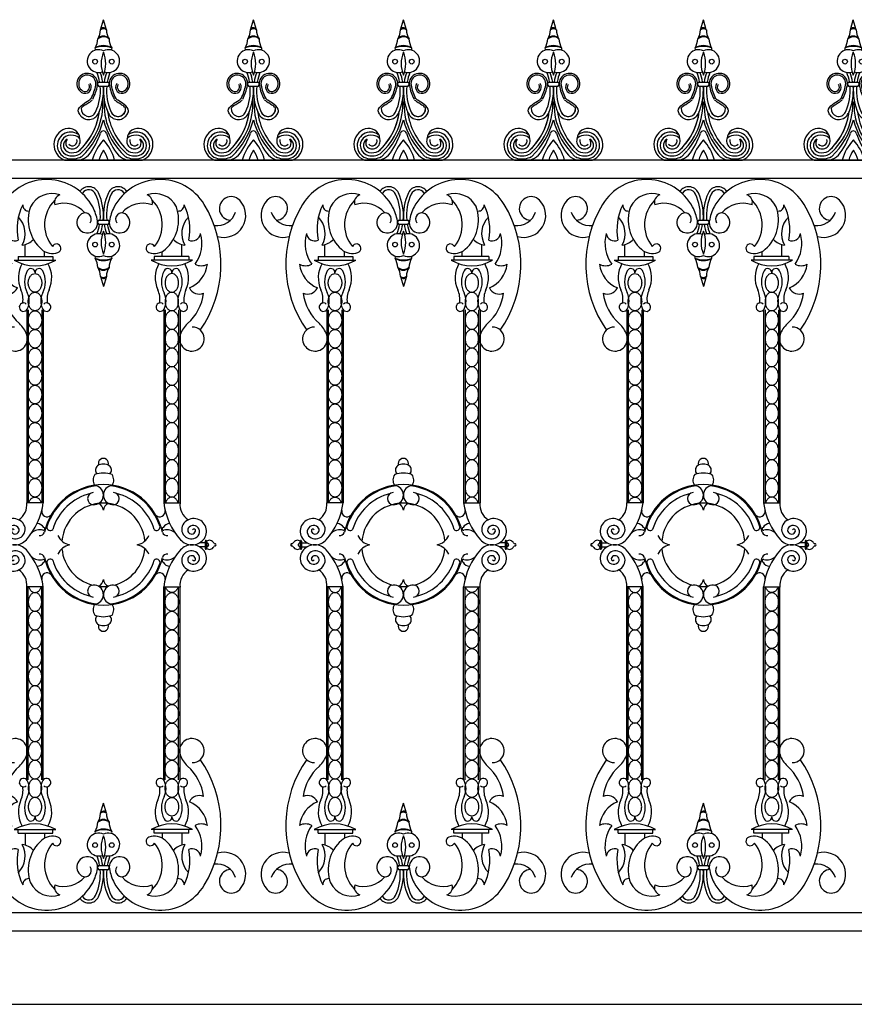
# Model space of a CAD drawing. Units: inches. Extents: x -23 to 1456, y -153 to 1467.
# Drawn here: x 910 to 944, y 480 to 520 of the extents above; entities that cross this region are included whole.
import ezdxf

# ---------------------------------------------------------------- set-up
doc = ezdxf.new("R2010")
doc.units = ezdxf.units.IN
doc.header["$MEASUREMENT"] = 0

# ---------------------------------------------------------------- blocks, each defined once
blk = doc.blocks.new('spotted_dog_panel')
for p, q in [((196.005, 22.024), (196.402, 22.024)), ((196.005, 21.864), (196.402, 21.864)), ((193.034, 20.556), (193.034, 21.039)), ((193.827, 20.556), (193.827, 20.76)), ((198.579, 20.556), (198.579, 20.76)), ((199.372, 20.556), (199.372, 21.039)), ((192.6, 20.415), (194.274, 20.415)), ((192.753, 20.556), (194.159, 20.556)), ((192.753, 20.556), (192.753, 20.402)), ((194.159, 20.556), (194.159, 20.402)), ((199.806, 20.415), (198.132, 20.415)), ((199.653, 20.556), (198.247, 20.556)), ((198.247, 20.556), (198.247, 20.402)), ((199.653, 20.556), (199.653, 20.402)), ((196.082, 19.757), (196.203, 19.343)), ((196.322, 19.749), (196.203, 19.343)), ((193.107, 18.407), (193.107, 10.61)), ((193.165, 18.407), (193.165, 10.61)), ((193.71, 18.407), (193.71, 10.61)), ((193.767, 18.407), (193.767, 10.61)), ((198.639, 18.407), (198.639, 10.61)), ((198.697, 18.407), (198.697, 10.61)), ((199.242, 18.407), (199.242, 10.61)), ((199.3, 18.407), (199.3, 10.61)), ((193.767, 10.61), (193.107, 10.61)), ((198.639, 10.61), (199.3, 10.61)), ((192.038, 9.061), (192.038, 8.754)), ((192.087, 9.061), (192.087, 8.754)), ((192.087, 8.993), (192.306, 8.993)), ((192.087, 8.819), (192.306, 8.819)), ((200.32, 8.993), (200.1, 8.993)), ((200.32, 8.819), (200.1, 8.819)), ((200.32, 9.061), (200.32, 8.754)), ((200.369, 9.061), (200.369, 8.754)), ((193.107, -0.596), (193.107, 7.202)), ((193.767, 7.202), (193.107, 7.202)), ((193.165, -0.596), (193.165, 7.202)), ((193.71, -0.596), (193.71, 7.202)), ((193.767, -0.596), (193.767, 7.202)), ((198.639, -0.596), (198.639, 7.202)), ((198.639, 7.202), (199.3, 7.202)), ((198.697, -0.596), (198.697, 7.202)), ((199.242, -0.596), (199.242, 7.202)), ((199.3, -0.596), (199.3, 7.202)), ((196.082, -1.945), (196.203, -1.532)), ((196.322, -1.938), (196.203, -1.532)), ((192.6, -2.604), (194.274, -2.604)), ((192.753, -2.744), (192.753, -2.591)), ((192.753, -2.744), (194.159, -2.744)), ((193.034, -2.744), (193.034, -3.228)), ((193.827, -2.744), (193.827, -2.949)), ((194.159, -2.744), (194.159, -2.591)), ((199.806, -2.604), (198.132, -2.604)), ((198.247, -2.744), (198.247, -2.591)), ((199.653, -2.744), (198.247, -2.744)), ((198.579, -2.744), (198.579, -2.949)), ((199.372, -2.744), (199.372, -3.228)), ((199.653, -2.744), (199.653, -2.591)), ((196.005, -4.052), (196.402, -4.052)), ((196.005, -4.213), (196.402, -4.213))]:
    blk.add_line(p, q)
for points in [[(193.437, 19.117, -0.130631), (193.338, 19.143, -0.106518), (193.244, 19.227, -0.08403), (193.186, 19.345, -0.072981), (193.165, 19.493, -0.072981), (193.186, 19.642, -0.08403), (193.244, 19.759, -0.106518), (193.338, 19.843, -0.130631), (193.437, 19.87, -0.130631), (193.536, 19.843, -0.106518), (193.63, 19.759, -0.08403), (193.688, 19.642, -0.072981), (193.71, 19.493, -0.072981), (193.688, 19.345, -0.08403), (193.63, 19.227, -0.106518), (193.536, 19.143, -0.130631)], [(198.969, 19.117, 0.130631), (199.069, 19.143, 0.106518), (199.162, 19.227, 0.08403), (199.22, 19.345, 0.072981), (199.242, 19.493, 0.072981), (199.22, 19.642, 0.08403), (199.162, 19.759, 0.106518), (199.069, 19.843, 0.130631), (198.969, 19.87, 0.130631), (198.87, 19.843, 0.106518), (198.776, 19.759, 0.08403), (198.718, 19.642, 0.072981), (198.697, 19.493, 0.072981), (198.718, 19.345, 0.08403), (198.776, 19.227, 0.106518), (198.87, 19.143, 0.130631)], [(193.437, 18.364, -0.130631), (193.338, 18.391, -0.106518), (193.244, 18.475, -0.08403), (193.186, 18.592, -0.072981), (193.165, 18.741, -0.072981), (193.186, 18.889, -0.08403), (193.244, 19.007, -0.106518), (193.338, 19.091, -0.130631), (193.437, 19.117, -0.130631), (193.536, 19.091, -0.106518), (193.63, 19.007, -0.08403), (193.688, 18.889, -0.072981), (193.71, 18.741, -0.072981), (193.688, 18.592, -0.08403), (193.63, 18.475, -0.106518), (193.536, 18.391, -0.130631)], [(198.969, 18.364, 0.130631), (199.069, 18.391, 0.106518), (199.162, 18.475, 0.08403), (199.22, 18.592, 0.072981), (199.242, 18.741, 0.072981), (199.22, 18.889, 0.08403), (199.162, 19.007, 0.106518), (199.069, 19.091, 0.130631), (198.969, 19.117, 0.130631), (198.87, 19.091, 0.106518), (198.776, 19.007, 0.08403), (198.718, 18.889, 0.072981), (198.697, 18.741, 0.072981), (198.718, 18.592, 0.08403), (198.776, 18.475, 0.106518), (198.87, 18.391, 0.130631)], [(193.437, 17.612, -0.130631), (193.338, 17.638, -0.106518), (193.244, 17.722, -0.08403), (193.186, 17.839, -0.072981), (193.165, 17.988, -0.072981), (193.186, 18.137, -0.08403), (193.244, 18.254, -0.106518), (193.338, 18.338, -0.130631), (193.437, 18.364, -0.130631), (193.536, 18.338, -0.106518), (193.63, 18.254, -0.08403), (193.688, 18.137, -0.072981), (193.71, 17.988, -0.072981), (193.688, 17.839, -0.08403), (193.63, 17.722, -0.106518), (193.536, 17.638, -0.130631)], [(198.969, 17.612, 0.130631), (199.069, 17.638, 0.106518), (199.162, 17.722, 0.08403), (199.22, 17.839, 0.072981), (199.242, 17.988, 0.072981), (199.22, 18.137, 0.08403), (199.162, 18.254, 0.106518), (199.069, 18.338, 0.130631), (198.969, 18.364, 0.130631), (198.87, 18.338, 0.106518), (198.776, 18.254, 0.08403), (198.718, 18.137, 0.072981), (198.697, 17.988, 0.072981), (198.718, 17.839, 0.08403), (198.776, 17.722, 0.106518), (198.87, 17.638, 0.130631)], [(193.437, 16.859, -0.130631), (193.338, 16.885, -0.106518), (193.244, 16.969, -0.08403), (193.186, 17.087, -0.072981), (193.165, 17.235, -0.072981), (193.186, 17.384, -0.08403), (193.244, 17.501, -0.106518), (193.338, 17.585, -0.130631), (193.437, 17.612, -0.130631), (193.536, 17.585, -0.106518), (193.63, 17.501, -0.08403), (193.688, 17.384, -0.072981), (193.71, 17.235, -0.072981), (193.688, 17.087, -0.08403), (193.63, 16.969, -0.106518), (193.536, 16.885, -0.130631)], [(198.969, 16.859, 0.130631), (199.069, 16.885, 0.106518), (199.162, 16.969, 0.08403), (199.22, 17.087, 0.072981), (199.242, 17.235, 0.072981), (199.22, 17.384, 0.08403), (199.162, 17.501, 0.106518), (199.069, 17.585, 0.130631), (198.969, 17.612, 0.130631), (198.87, 17.585, 0.106518), (198.776, 17.501, 0.08403), (198.718, 17.384, 0.072981), (198.697, 17.235, 0.072981), (198.718, 17.087, 0.08403), (198.776, 16.969, 0.106518), (198.87, 16.885, 0.130631)], [(193.437, 16.106, -0.130631), (193.338, 16.133, -0.106518), (193.244, 16.217, -0.08403), (193.186, 16.334, -0.072981), (193.165, 16.483, -0.072981), (193.186, 16.631, -0.08403), (193.244, 16.749, -0.106518), (193.338, 16.833, -0.130631), (193.437, 16.859, -0.130631), (193.536, 16.833, -0.106518), (193.63, 16.749, -0.08403), (193.688, 16.631, -0.072981), (193.71, 16.483, -0.072981), (193.688, 16.334, -0.08403), (193.63, 16.217, -0.106518), (193.536, 16.133, -0.130631)], [(198.969, 16.106, 0.130631), (199.069, 16.133, 0.106518), (199.162, 16.217, 0.08403), (199.22, 16.334, 0.072981), (199.242, 16.483, 0.072981), (199.22, 16.631, 0.08403), (199.162, 16.749, 0.106518), (199.069, 16.833, 0.130631), (198.969, 16.859, 0.130631), (198.87, 16.833, 0.106518), (198.776, 16.749, 0.08403), (198.718, 16.631, 0.072981), (198.697, 16.483, 0.072981), (198.718, 16.334, 0.08403), (198.776, 16.217, 0.106518), (198.87, 16.133, 0.130631)], [(193.437, 15.354, -0.130631), (193.338, 15.38, -0.106518), (193.244, 15.464, -0.08403), (193.186, 15.581, -0.072981), (193.165, 15.73, -0.072981), (193.186, 15.879, -0.08403), (193.244, 15.996, -0.106518), (193.338, 16.08, -0.130631), (193.437, 16.106, -0.130631), (193.536, 16.08, -0.106518), (193.63, 15.996, -0.08403), (193.688, 15.879, -0.072981), (193.71, 15.73, -0.072981), (193.688, 15.581, -0.08403), (193.63, 15.464, -0.106518), (193.536, 15.38, -0.130631)], [(198.969, 15.354, 0.130631), (199.069, 15.38, 0.106518), (199.162, 15.464, 0.08403), (199.22, 15.581, 0.072981), (199.242, 15.73, 0.072981), (199.22, 15.879, 0.08403), (199.162, 15.996, 0.106518), (199.069, 16.08, 0.130631), (198.969, 16.106, 0.130631), (198.87, 16.08, 0.106518), (198.776, 15.996, 0.08403), (198.718, 15.879, 0.072981), (198.697, 15.73, 0.072981), (198.718, 15.581, 0.08403), (198.776, 15.464, 0.106518), (198.87, 15.38, 0.130631)], [(193.437, 14.601, -0.130631), (193.338, 14.627, -0.106518), (193.244, 14.711, -0.08403), (193.186, 14.829, -0.072981), (193.165, 14.977, -0.072981), (193.186, 15.126, -0.08403), (193.244, 15.243, -0.106518), (193.338, 15.327, -0.130631), (193.437, 15.354, -0.130631), (193.536, 15.327, -0.106518), (193.63, 15.243, -0.08403), (193.688, 15.126, -0.072981), (193.71, 14.977, -0.072981), (193.688, 14.829, -0.08403), (193.63, 14.711, -0.106518), (193.536, 14.627, -0.130631)], [(198.969, 14.601, 0.130631), (199.069, 14.627, 0.106518), (199.162, 14.711, 0.08403), (199.22, 14.829, 0.072981), (199.242, 14.977, 0.072981), (199.22, 15.126, 0.08403), (199.162, 15.243, 0.106518), (199.069, 15.327, 0.130631), (198.969, 15.354, 0.130631), (198.87, 15.327, 0.106518), (198.776, 15.243, 0.08403), (198.718, 15.126, 0.072981), (198.697, 14.977, 0.072981), (198.718, 14.829, 0.08403), (198.776, 14.711, 0.106518), (198.87, 14.627, 0.130631)], [(193.437, 13.848, -0.130631), (193.338, 13.875, -0.106518), (193.244, 13.959, -0.08403), (193.186, 14.076, -0.072981), (193.165, 14.225, -0.072981), (193.186, 14.374, -0.08403), (193.244, 14.491, -0.106518), (193.338, 14.575, -0.130631), (193.437, 14.601, -0.130631), (193.536, 14.575, -0.106518), (193.63, 14.491, -0.08403), (193.688, 14.374, -0.072981), (193.71, 14.225, -0.072981), (193.688, 14.076, -0.08403), (193.63, 13.959, -0.106518), (193.536, 13.875, -0.130631)], [(198.969, 13.848, 0.130631), (199.069, 13.875, 0.106518), (199.162, 13.959, 0.08403), (199.22, 14.076, 0.072981), (199.242, 14.225, 0.072981), (199.22, 14.374, 0.08403), (199.162, 14.491, 0.106518), (199.069, 14.575, 0.130631), (198.969, 14.601, 0.130631), (198.87, 14.575, 0.106518), (198.776, 14.491, 0.08403), (198.718, 14.374, 0.072981), (198.697, 14.225, 0.072981), (198.718, 14.076, 0.08403), (198.776, 13.959, 0.106518), (198.87, 13.875, 0.130631)], [(193.437, 13.096, -0.130631), (193.338, 13.122, -0.106518), (193.244, 13.206, -0.08403), (193.186, 13.323, -0.072981), (193.165, 13.472, -0.072981), (193.186, 13.621, -0.08403), (193.244, 13.738, -0.106518), (193.338, 13.822, -0.130631), (193.437, 13.848, -0.130631), (193.536, 13.822, -0.106518), (193.63, 13.738, -0.08403), (193.688, 13.621, -0.072981), (193.71, 13.472, -0.072981), (193.688, 13.323, -0.08403), (193.63, 13.206, -0.106518), (193.536, 13.122, -0.130631)], [(198.969, 13.096, 0.130631), (199.069, 13.122, 0.106518), (199.162, 13.206, 0.08403), (199.22, 13.323, 0.072981), (199.242, 13.472, 0.072981), (199.22, 13.621, 0.08403), (199.162, 13.738, 0.106518), (199.069, 13.822, 0.130631), (198.969, 13.848, 0.130631), (198.87, 13.822, 0.106518), (198.776, 13.738, 0.08403), (198.718, 13.621, 0.072981), (198.697, 13.472, 0.072981), (198.718, 13.323, 0.08403), (198.776, 13.206, 0.106518), (198.87, 13.122, 0.130631)], [(193.437, 12.343, -0.130631), (193.338, 12.369, -0.106518), (193.244, 12.453, -0.08403), (193.186, 12.571, -0.072981), (193.165, 12.719, -0.072981), (193.186, 12.868, -0.08403), (193.244, 12.985, -0.106518), (193.338, 13.069, -0.130631), (193.437, 13.096, -0.130631), (193.536, 13.069, -0.106518), (193.63, 12.985, -0.08403), (193.688, 12.868, -0.072981), (193.71, 12.719, -0.072981), (193.688, 12.571, -0.08403), (193.63, 12.453, -0.106518), (193.536, 12.369, -0.130631)], [(198.969, 12.343, 0.130631), (199.069, 12.369, 0.106518), (199.162, 12.453, 0.08403), (199.22, 12.571, 0.072981), (199.242, 12.719, 0.072981), (199.22, 12.868, 0.08403), (199.162, 12.985, 0.106518), (199.069, 13.069, 0.130631), (198.969, 13.096, 0.130631), (198.87, 13.069, 0.106518), (198.776, 12.985, 0.08403), (198.718, 12.868, 0.072981), (198.697, 12.719, 0.072981), (198.718, 12.571, 0.08403), (198.776, 12.453, 0.106518), (198.87, 12.369, 0.130631)], [(193.437, 11.59, -0.130631), (193.338, 11.617, -0.106518), (193.244, 11.701, -0.08403), (193.186, 11.818, -0.072981), (193.165, 11.967, -0.072981), (193.186, 12.116, -0.08403), (193.244, 12.233, -0.106518), (193.338, 12.317, -0.130631), (193.437, 12.343, -0.130631), (193.536, 12.317, -0.106518), (193.63, 12.233, -0.08403), (193.688, 12.116, -0.072981), (193.71, 11.967, -0.072981), (193.688, 11.818, -0.08403), (193.63, 11.701, -0.106518), (193.536, 11.617, -0.130631)], [(198.969, 11.59, 0.130631), (199.069, 11.617, 0.106518), (199.162, 11.701, 0.08403), (199.22, 11.818, 0.072981), (199.242, 11.967, 0.072981), (199.22, 12.116, 0.08403), (199.162, 12.233, 0.106518), (199.069, 12.317, 0.130631), (198.969, 12.343, 0.130631), (198.87, 12.317, 0.106518), (198.776, 12.233, 0.08403), (198.718, 12.116, 0.072981), (198.697, 11.967, 0.072981), (198.718, 11.818, 0.08403), (198.776, 11.701, 0.106518), (198.87, 11.617, 0.130631)], [(193.437, 10.838, -0.130631), (193.338, 10.864, -0.106518), (193.244, 10.948, -0.08403), (193.186, 11.065, -0.072981), (193.165, 11.214, -0.072981), (193.186, 11.363, -0.08403), (193.244, 11.48, -0.106518), (193.338, 11.564, -0.130631), (193.437, 11.59, -0.130631), (193.536, 11.564, -0.106518), (193.63, 11.48, -0.08403), (193.688, 11.363, -0.072981), (193.71, 11.214, -0.072981), (193.688, 11.065, -0.08403), (193.63, 10.948, -0.106518), (193.536, 10.864, -0.130631)], [(198.969, 10.838, 0.130631), (199.069, 10.864, 0.106518), (199.162, 10.948, 0.08403), (199.22, 11.065, 0.072981), (199.242, 11.214, 0.072981), (199.22, 11.363, 0.08403), (199.162, 11.48, 0.106518), (199.069, 11.564, 0.130631), (198.969, 11.59, 0.130631), (198.87, 11.564, 0.106518), (198.776, 11.48, 0.08403), (198.718, 11.363, 0.072981), (198.697, 11.214, 0.072981), (198.718, 11.065, 0.08403), (198.776, 10.948, 0.106518), (198.87, 10.864, 0.130631)], [(193.437, 6.974, 0.130631), (193.338, 6.947, 0.106518), (193.244, 6.864, 0.08403), (193.186, 6.746, 0.072981), (193.165, 6.597, 0.072981), (193.186, 6.449, 0.08403), (193.244, 6.331, 0.106518), (193.338, 6.248, 0.130631), (193.437, 6.221, 0.130631), (193.536, 6.248, 0.106518), (193.63, 6.331, 0.08403), (193.688, 6.449, 0.072981), (193.71, 6.597, 0.072981), (193.688, 6.746, 0.08403), (193.63, 6.864, 0.106518), (193.536, 6.947, 0.130631)], [(198.969, 6.974, -0.130631), (199.069, 6.947, -0.106518), (199.162, 6.864, -0.08403), (199.22, 6.746, -0.072981), (199.242, 6.597, -0.072981), (199.22, 6.449, -0.08403), (199.162, 6.331, -0.106518), (199.069, 6.248, -0.130631), (198.969, 6.221, -0.130631), (198.87, 6.248, -0.106518), (198.776, 6.331, -0.08403), (198.718, 6.449, -0.072981), (198.697, 6.597, -0.072981), (198.718, 6.746, -0.08403), (198.776, 6.864, -0.106518), (198.87, 6.947, -0.130631)], [(193.437, 6.221, 0.130631), (193.338, 6.195, 0.106518), (193.244, 6.111, 0.08403), (193.186, 5.994, 0.072981), (193.165, 5.845, 0.072981), (193.186, 5.696, 0.08403), (193.244, 5.579, 0.106518), (193.338, 5.495, 0.130631), (193.437, 5.468, 0.130631), (193.536, 5.495, 0.106518), (193.63, 5.579, 0.08403), (193.688, 5.696, 0.072981), (193.71, 5.845, 0.072981), (193.688, 5.994, 0.08403), (193.63, 6.111, 0.106518), (193.536, 6.195, 0.130631)], [(198.969, 6.221, -0.130631), (199.069, 6.195, -0.106518), (199.162, 6.111, -0.08403), (199.22, 5.994, -0.072981), (199.242, 5.845, -0.072981), (199.22, 5.696, -0.08403), (199.162, 5.579, -0.106518), (199.069, 5.495, -0.130631), (198.969, 5.468, -0.130631), (198.87, 5.495, -0.106518), (198.776, 5.579, -0.08403), (198.718, 5.696, -0.072981), (198.697, 5.845, -0.072981), (198.718, 5.994, -0.08403), (198.776, 6.111, -0.106518), (198.87, 6.195, -0.130631)], [(193.437, 5.468, 0.130631), (193.338, 5.442, 0.106518), (193.244, 5.358, 0.08403), (193.186, 5.241, 0.072981), (193.165, 5.092, 0.072981), (193.186, 4.943, 0.08403), (193.244, 4.826, 0.106518), (193.338, 4.742, 0.130631), (193.437, 4.716, 0.130631), (193.536, 4.742, 0.106518), (193.63, 4.826, 0.08403), (193.688, 4.943, 0.072981), (193.71, 5.092, 0.072981), (193.688, 5.241, 0.08403), (193.63, 5.358, 0.106518), (193.536, 5.442, 0.130631)], [(198.969, 5.468, -0.130631), (199.069, 5.442, -0.106518), (199.162, 5.358, -0.08403), (199.22, 5.241, -0.072981), (199.242, 5.092, -0.072981), (199.22, 4.943, -0.08403), (199.162, 4.826, -0.106518), (199.069, 4.742, -0.130631), (198.969, 4.716, -0.130631), (198.87, 4.742, -0.106518), (198.776, 4.826, -0.08403), (198.718, 4.943, -0.072981), (198.697, 5.092, -0.072981), (198.718, 5.241, -0.08403), (198.776, 5.358, -0.106518), (198.87, 5.442, -0.130631)], [(193.437, 4.716, 0.130631), (193.338, 4.689, 0.106518), (193.244, 4.606, 0.08403), (193.186, 4.488, 0.072981), (193.165, 4.339, 0.072981), (193.186, 4.191, 0.08403), (193.244, 4.073, 0.106518), (193.338, 3.99, 0.130631), (193.437, 3.963, 0.130631), (193.536, 3.99, 0.106518), (193.63, 4.073, 0.08403), (193.688, 4.191, 0.072981), (193.71, 4.339, 0.072981), (193.688, 4.488, 0.08403), (193.63, 4.606, 0.106518), (193.536, 4.689, 0.130631)], [(198.969, 4.716, -0.130631), (199.069, 4.689, -0.106518), (199.162, 4.606, -0.08403), (199.22, 4.488, -0.072981), (199.242, 4.339, -0.072981), (199.22, 4.191, -0.08403), (199.162, 4.073, -0.106518), (199.069, 3.99, -0.130631), (198.969, 3.963, -0.130631), (198.87, 3.99, -0.106518), (198.776, 4.073, -0.08403), (198.718, 4.191, -0.072981), (198.697, 4.339, -0.072981), (198.718, 4.488, -0.08403), (198.776, 4.606, -0.106518), (198.87, 4.689, -0.130631)], [(193.437, 3.963, 0.130631), (193.338, 3.937, 0.106518), (193.244, 3.853, 0.08403), (193.186, 3.736, 0.072981), (193.165, 3.587, 0.072981), (193.186, 3.438, 0.08403), (193.244, 3.321, 0.106518), (193.338, 3.237, 0.130631), (193.437, 3.21, 0.130631), (193.536, 3.237, 0.106518), (193.63, 3.321, 0.08403), (193.688, 3.438, 0.072981), (193.71, 3.587, 0.072981), (193.688, 3.736, 0.08403), (193.63, 3.853, 0.106518), (193.536, 3.937, 0.130631)], [(198.969, 3.963, -0.130631), (199.069, 3.937, -0.106518), (199.162, 3.853, -0.08403), (199.22, 3.736, -0.072981), (199.242, 3.587, -0.072981), (199.22, 3.438, -0.08403), (199.162, 3.321, -0.106518), (199.069, 3.237, -0.130631), (198.969, 3.21, -0.130631), (198.87, 3.237, -0.106518), (198.776, 3.321, -0.08403), (198.718, 3.438, -0.072981), (198.697, 3.587, -0.072981), (198.718, 3.736, -0.08403), (198.776, 3.853, -0.106518), (198.87, 3.937, -0.130631)], [(193.437, 3.21, 0.130631), (193.338, 3.184, 0.106518), (193.244, 3.1, 0.08403), (193.186, 2.983, 0.072981), (193.165, 2.834, 0.072981), (193.186, 2.685, 0.08403), (193.244, 2.568, 0.106518), (193.338, 2.484, 0.130631), (193.437, 2.458, 0.130631), (193.536, 2.484, 0.106518), (193.63, 2.568, 0.08403), (193.688, 2.685, 0.072981), (193.71, 2.834, 0.072981), (193.688, 2.983, 0.08403), (193.63, 3.1, 0.106518), (193.536, 3.184, 0.130631)], [(198.969, 3.21, -0.130631), (199.069, 3.184, -0.106518), (199.162, 3.1, -0.08403), (199.22, 2.983, -0.072981), (199.242, 2.834, -0.072981), (199.22, 2.685, -0.08403), (199.162, 2.568, -0.106518), (199.069, 2.484, -0.130631), (198.969, 2.458, -0.130631), (198.87, 2.484, -0.106518), (198.776, 2.568, -0.08403), (198.718, 2.685, -0.072981), (198.697, 2.834, -0.072981), (198.718, 2.983, -0.08403), (198.776, 3.1, -0.106518), (198.87, 3.184, -0.130631)], [(193.437, 2.458, 0.130631), (193.338, 2.431, 0.106518), (193.244, 2.348, 0.08403), (193.186, 2.23, 0.072981), (193.165, 2.081, 0.072981), (193.186, 1.933, 0.08403), (193.244, 1.815, 0.106518), (193.338, 1.732, 0.130631), (193.437, 1.705, 0.130631), (193.536, 1.732, 0.106518), (193.63, 1.815, 0.08403), (193.688, 1.933, 0.072981), (193.71, 2.081, 0.072981), (193.688, 2.23, 0.08403), (193.63, 2.348, 0.106518), (193.536, 2.431, 0.130631)], [(198.969, 2.458, -0.130631), (199.069, 2.431, -0.106518), (199.162, 2.348, -0.08403), (199.22, 2.23, -0.072981), (199.242, 2.081, -0.072981), (199.22, 1.933, -0.08403), (199.162, 1.815, -0.106518), (199.069, 1.732, -0.130631), (198.969, 1.705, -0.130631), (198.87, 1.732, -0.106518), (198.776, 1.815, -0.08403), (198.718, 1.933, -0.072981), (198.697, 2.081, -0.072981), (198.718, 2.23, -0.08403), (198.776, 2.348, -0.106518), (198.87, 2.431, -0.130631)], [(193.437, 1.705, 0.130631), (193.338, 1.679, 0.106518), (193.244, 1.595, 0.08403), (193.186, 1.478, 0.072981), (193.165, 1.329, 0.072981), (193.186, 1.18, 0.08403), (193.244, 1.063, 0.106518), (193.338, 0.979, 0.130631), (193.437, 0.952, 0.130631), (193.536, 0.979, 0.106518), (193.63, 1.063, 0.08403), (193.688, 1.18, 0.072981), (193.71, 1.329, 0.072981), (193.688, 1.478, 0.08403), (193.63, 1.595, 0.106518), (193.536, 1.679, 0.130631)], [(198.969, 1.705, -0.130631), (199.069, 1.679, -0.106518), (199.162, 1.595, -0.08403), (199.22, 1.478, -0.072981), (199.242, 1.329, -0.072981), (199.22, 1.18, -0.08403), (199.162, 1.063, -0.106518), (199.069, 0.979, -0.130631), (198.969, 0.952, -0.130631), (198.87, 0.979, -0.106518), (198.776, 1.063, -0.08403), (198.718, 1.18, -0.072981), (198.697, 1.329, -0.072981), (198.718, 1.478, -0.08403), (198.776, 1.595, -0.106518), (198.87, 1.679, -0.130631)], [(193.437, 0.952, 0.130631), (193.338, 0.926, 0.106518), (193.244, 0.842, 0.08403), (193.186, 0.725, 0.072981), (193.165, 0.576, 0.072981), (193.186, 0.427, 0.08403), (193.244, 0.31, 0.106518), (193.338, 0.226, 0.130631), (193.437, 0.2, 0.130631), (193.536, 0.226, 0.106518), (193.63, 0.31, 0.08403), (193.688, 0.427, 0.072981), (193.71, 0.576, 0.072981), (193.688, 0.725, 0.08403), (193.63, 0.842, 0.106518), (193.536, 0.926, 0.130631)], [(198.969, 0.952, -0.130631), (199.069, 0.926, -0.106518), (199.162, 0.842, -0.08403), (199.22, 0.725, -0.072981), (199.242, 0.576, -0.072981), (199.22, 0.427, -0.08403), (199.162, 0.31, -0.106518), (199.069, 0.226, -0.130631), (198.969, 0.2, -0.130631), (198.87, 0.226, -0.106518), (198.776, 0.31, -0.08403), (198.718, 0.427, -0.072981), (198.697, 0.576, -0.072981), (198.718, 0.725, -0.08403), (198.776, 0.842, -0.106518), (198.87, 0.926, -0.130631)], [(193.437, 0.2, 0.130631), (193.338, 0.173, 0.106518), (193.244, 0.09, 0.08403), (193.186, -0.028, 0.072981), (193.165, -0.176, 0.072981), (193.186, -0.325, 0.08403), (193.244, -0.443, 0.106518), (193.338, -0.526, 0.130631), (193.437, -0.553, 0.130631), (193.536, -0.526, 0.106518), (193.63, -0.443, 0.08403), (193.688, -0.325, 0.072981), (193.71, -0.176, 0.072981), (193.688, -0.028, 0.08403), (193.63, 0.09, 0.106518), (193.536, 0.173, 0.130631)], [(198.969, 0.2, -0.130631), (199.069, 0.173, -0.106518), (199.162, 0.09, -0.08403), (199.22, -0.028, -0.072981), (199.242, -0.176, -0.072981), (199.22, -0.325, -0.08403), (199.162, -0.443, -0.106518), (199.069, -0.526, -0.130631), (198.969, -0.553, -0.130631), (198.87, -0.526, -0.106518), (198.776, -0.443, -0.08403), (198.718, -0.325, -0.072981), (198.697, -0.176, -0.072981), (198.718, -0.028, -0.08403), (198.776, 0.09, -0.106518), (198.87, 0.173, -0.130631)], [(193.437, -0.553, 0.130631), (193.338, -0.579, 0.106518), (193.244, -0.663, 0.08403), (193.186, -0.78, 0.072981), (193.165, -0.929, 0.072981), (193.186, -1.078, 0.08403), (193.244, -1.195, 0.106518), (193.338, -1.279, 0.130631), (193.437, -1.305, 0.130631), (193.536, -1.279, 0.106518), (193.63, -1.195, 0.08403), (193.688, -1.078, 0.072981), (193.71, -0.929, 0.072981), (193.688, -0.78, 0.08403), (193.63, -0.663, 0.106518), (193.536, -0.579, 0.130631)], [(198.969, -0.553, -0.130631), (199.069, -0.579, -0.106518), (199.162, -0.663, -0.08403), (199.22, -0.78, -0.072981), (199.242, -0.929, -0.072981), (199.22, -1.078, -0.08403), (199.162, -1.195, -0.106518), (199.069, -1.279, -0.130631), (198.969, -1.305, -0.130631), (198.87, -1.279, -0.106518), (198.776, -1.195, -0.08403), (198.718, -1.078, -0.072981), (198.697, -0.929, -0.072981), (198.718, -0.78, -0.08403), (198.776, -0.663, -0.106518), (198.87, -0.579, -0.130631)], [(193.437, -1.305, 0.130631), (193.338, -1.332, 0.106518), (193.244, -1.416, 0.08403), (193.186, -1.533, 0.072981), (193.165, -1.682, 0.072981), (193.186, -1.831, 0.08403), (193.244, -1.948, 0.106518), (193.338, -2.032, 0.130631), (193.437, -2.058, 0.130631), (193.536, -2.032, 0.106518), (193.63, -1.948, 0.08403), (193.688, -1.831, 0.072981), (193.71, -1.682, 0.072981), (193.688, -1.533, 0.08403), (193.63, -1.416, 0.106518), (193.536, -1.332, 0.130631)], [(198.969, -1.305, -0.130631), (199.069, -1.332, -0.106518), (199.162, -1.416, -0.08403), (199.22, -1.533, -0.072981), (199.242, -1.682, -0.072981), (199.22, -1.831, -0.08403), (199.162, -1.948, -0.106518), (199.069, -2.032, -0.130631), (198.969, -2.058, -0.130631), (198.87, -2.032, -0.106518), (198.776, -1.948, -0.08403), (198.718, -1.831, -0.072981), (198.697, -1.682, -0.072981), (198.718, -1.533, -0.08403), (198.776, -1.416, -0.106518), (198.87, -1.332, -0.130631)]]:
    blk.add_lwpolyline(points, format="xyb", close=True)
for points in [[(193.186, 10.61, -0.00025), (193.186, 10.61, -0.08403), (193.244, 10.728, -0.106518), (193.338, 10.811, -0.130631), (193.437, 10.838, -0.130631), (193.536, 10.811, -0.106518), (193.63, 10.728, -0.08403), (193.688, 10.61, -0.00025), (193.688, 10.61, -0.072981)], [(199.22, 10.61, 0.00025), (199.22, 10.61, 0.08403), (199.162, 10.728, 0.106518), (199.069, 10.811, 0.130631), (198.969, 10.838, 0.130631), (198.87, 10.811, 0.106518), (198.776, 10.728, 0.08403), (198.718, 10.61, 0.00025), (198.718, 10.61, 0.072981)], [(193.186, 7.202, 0.00025), (193.186, 7.201, 0.08403), (193.244, 7.084, 0.106518), (193.338, 7, 0.130631), (193.437, 6.974, 0.130631), (193.536, 7, 0.106518), (193.63, 7.084, 0.08403), (193.688, 7.201, 0.00025), (193.688, 7.202, 0.072981)], [(199.22, 7.202, -0.00025), (199.22, 7.201, -0.08403), (199.162, 7.084, -0.106518), (199.069, 7, -0.130631), (198.969, 6.974, -0.130631), (198.87, 7, -0.106518), (198.776, 7.084, -0.08403), (198.718, 7.201, -0.00025), (198.718, 7.202, -0.072981)]]:
    blk.add_lwpolyline(points, format="xyb")
for centre in [(195.866, 21.04), (196.54, 21.04), (195.866, -3.228), (196.54, -3.228)]:
    blk.add_circle(centre, 0.095)
for centre, radius, start, end in [((193.919, 21.577), 2.096, 28.0212, 148.7643), ((198.487, 21.577), 2.096, 31.2357, 151.9788), ((194.121, 22.131), 0.97, 70.7592, 153.3203), ((195.611, 22.948), 0.43, 24.9399, 145.6383), ((195.611, 22.948), 0.305, 24.9399, 145.6383), ((194.037, 22.216), 2.167, 354.9278, 24.9399), ((198.37, 22.216), 2.167, 155.0601, 185.0722), ((196.795, 22.948), 0.43, 34.3617, 155.0601), ((196.795, 22.948), 0.305, 34.3617, 155.0601), ((198.285, 22.131), 0.97, 26.6797, 109.2408), ((191.337, 22.217), 0.887, 136.3246, 286.4844), ((191.04, 22.501), 0.477, 273.1274, 136.3246), ((195.223, 21.844), 1.399, 135.0514, 219.2751), ((194.536, 22.747), 0.315, 107.68, 197.7025), ((194.603, 21.597), 1.115, 40.4214, 109.2085), ((194.037, 22.216), 2.042, 354.6165, 24.9399), ((198.37, 22.216), 2.042, 155.0601, 185.3835), ((197.803, 21.597), 1.115, 70.7915, 139.5786), ((197.87, 22.747), 0.315, 342.2975, 72.32), ((197.183, 21.844), 1.399, 320.7249, 44.9486), ((201.069, 22.217), 0.887, 253.5156, 43.6754), ((201.366, 22.501), 0.477, 43.6754, 266.8726), ((191.604, 22.585), 0.776, 197.0607, 278.9579), ((196.109, 20.249), 4.657, 148.7643, 214.9788), ((194.939, 21.655), 2.229, 153.4735, 191.2642), ((193.175, 22.627), 0.232, 174.0016, 273.0832), ((194.756, 22.039), 1.591, 160.6407, 228.388), ((195.46, 22.068), 0.253, 325.0636, 122.8757), ((194.128, 21.688), 1.859, 9.6419, 28.0212), ((198.278, 21.688), 1.859, 151.9788, 170.3581), ((196.947, 22.068), 0.253, 57.1243, 214.9364), ((197.65, 22.039), 1.591, 311.612, 19.3593), ((199.231, 22.627), 0.232, 266.9168, 5.9984), ((197.467, 21.655), 2.229, 348.7358, 26.5265), ((196.297, 20.249), 4.657, 325.0212, 31.2357), ((200.803, 22.585), 0.776, 261.0421, 342.9393), ((192.078, 21.482), 0.962, 331.0018, 44.285), ((195.549, 21.929), 0.418, 122.8757, 9.6419), ((196.073, 21.944), 0.105, 130.1921, 229.8079), ((196.334, 21.944), 0.105, 310.1921, 49.8079), ((196.857, 21.929), 0.418, 170.3581, 57.1243), ((200.328, 21.482), 0.962, 135.715, 208.9982), ((194.037, 22.216), 2.042, 338.6894, 350.0698), ((194.037, 22.216), 2.167, 339.9952, 350.6479), ((197.303, 21.121), 1.193, 157.2432, 202.7568), ((195.103, 21.121), 1.193, 337.2432, 22.7568), ((198.37, 22.216), 2.167, 189.3521, 200.0048), ((198.37, 22.216), 2.042, 189.9302, 201.3106), ((193.663, 21.092), 1.438, 163.9994, 215.8894), ((192.617, 21.531), 0.34, 187.2898, 293.5738), ((192.829, 21.74), 0.73, 277.1198, 318.1011), ((196.009, 21.017), 0.462, 71.1681, 294.9023), ((196.398, 21.017), 0.462, 245.0977, 108.8319), ((199.577, 21.74), 0.73, 221.8989, 262.8802), ((199.789, 21.531), 0.34, 246.4262, 352.7102), ((198.744, 21.092), 1.438, 324.1106, 16.0006), ((194.139, 21.344), 0.662, 228.388, 289.8493), ((194.303, 20.889), 0.178, 289.8493, 157.0049), ((198.103, 20.889), 0.178, 22.9951, 250.1507), ((198.267, 21.344), 0.662, 250.1507, 311.612), ((193.437, 21.824), 1.639, 239.2778, 300.7222), ((195.767, 20.529), 0.112, 336.6111, 25.5269), ((196.211, 21.062), 0.67, 239.4073, 298.7816), ((195.142, 20.074), 0.836, 3.0777, 29.4878), ((196.217, 21.426), 1.003, 249.7531, 288.4358), ((197.264, 20.074), 0.836, 150.5122, 176.9223), ((196.639, 20.529), 0.112, 154.4731, 203.3889), ((198.969, 21.824), 1.639, 239.2778, 300.7222), ((192.248, 20.704), 0.519, 241.7262, 298.745), ((193.197, 20.399), 1.204, 187.2815, 247.074), ((193.918, 19.698), 1.156, 150.3108, 204.7497), ((194.005, 19.534), 0.988, 153.0925, 206.9075), ((193.272, 19.906), 0.166, 359.3963, 153.0925), ((193.603, 19.906), 0.166, 26.9075, 180.6037), ((192.869, 19.534), 0.988, 333.0925, 26.9075), ((192.956, 19.698), 1.156, 335.2503, 29.6892), ((196.204, 20.285), 0.282, 216.2094, 322.3243), ((195.433, 19.763), 0.65, 359.4196, 33.1459), ((196.206, 20.408), 0.37, 231.6395, 306.8941), ((196.974, 19.763), 0.65, 146.8541, 180.5804), ((199.45, 19.698), 1.156, 150.3108, 204.7497), ((199.537, 19.534), 0.988, 153.0925, 206.9075), ((198.804, 19.906), 0.166, 359.3963, 153.0925), ((199.135, 19.906), 0.166, 26.9075, 180.6037), ((198.401, 19.534), 0.988, 333.0925, 26.9075), ((198.488, 19.698), 1.156, 335.2503, 29.6892), ((199.21, 20.399), 1.204, 292.926, 352.7185), ((200.158, 20.704), 0.519, 241.255, 298.2738), ((196.203, 19.799), 0.128, 199.3111, 337.3053), ((196.206, 19.896), 0.187, 228.392, 308.2244), ((192.325, 19.488), 0.448, 247.4142, 333.9618), ((192.04, 18.832), 0.912, 350.3679, 24.7497), ((194.834, 18.832), 0.912, 155.2503, 189.6321), ((197.572, 18.832), 0.912, 350.3679, 24.7497), ((200.366, 18.832), 0.912, 155.2503, 189.6321), ((200.081, 19.488), 0.448, 206.0382, 292.5858), ((194.125, 19.333), 1.989, 187.5053, 228.4238), ((192.482, 18.761), 0.72, 333.0925, 26.9075), ((194.392, 18.761), 0.72, 153.0925, 206.9075), ((198.014, 18.761), 0.72, 333.0925, 26.9075), ((199.924, 18.761), 0.72, 153.0925, 206.9075), ((198.281, 19.333), 1.989, 311.5762, 352.4947), ((192.972, 18.512), 0.171, 48.155, 333.0925), ((193.902, 18.512), 0.171, 206.9075, 131.845), ((198.504, 18.512), 0.171, 48.155, 333.0925), ((199.434, 18.512), 0.171, 206.9075, 131.845), ((192.595, 17.237), 0.466, 88.1733, 176.9652), ((192.113, 17.065), 1.043, 18.2182, 48.4238), ((200.294, 17.065), 1.043, 131.5762, 161.7818), ((199.811, 17.237), 0.466, 3.0348, 91.8267), ((192.629, 17.235), 0.5, 176.9652, 18.2182), ((199.778, 17.235), 0.5, 161.7818, 3.0348), ((196.202, 12.195), 0.205, 340.6861, 199.3139), ((196.113, 11.924), 0.233, 129.2725, 220.819), ((196.202, 11.712), 0.458, 58.9634, 121.0366), ((196.291, 11.924), 0.233, 319.181, 50.7275), ((196.163, 11.521), 0.382, 144.1773, 212.7109), ((196.202, 10.855), 0.954, 68.6313, 111.3687), ((196.24, 11.521), 0.382, 327.2891, 35.8227), ((196.203, 8.906), 2.436, 12.0323, 167.9677), ((196.203, 8.906), 2.401, 96.7876, 162.3418), ((195.815, 10.916), 0.388, 266.779, 74.4045), ((196.591, 10.916), 0.388, 105.5955, 273.221), ((196.203, 8.906), 2.401, 17.6582, 83.2124), ((196.203, 8.906), 2.144, 104.1746, 163.0831), ((195.807, 10.775), 0.246, 93.221, 266.779), ((196.599, 10.775), 0.246, 273.221, 86.779), ((196.203, 8.906), 2.144, 16.9169, 75.8254), ((192.355, 10.537), 0.755, 304.4871, 5.5088), ((191.014, 10.955), 2.775, 318.3414, 352.8599), ((196.203, 8.906), 1.686, 5.3238, 174.6762), ((195.854, 10.265), 0.351, 6.3089, 63.7677), ((196.552, 10.265), 0.351, 116.2323, 173.6911), ((201.392, 10.955), 2.775, 187.1401, 221.6586), ((200.051, 10.537), 0.755, 174.4912, 235.5129), ((192.551, 9.453), 0.516, 39.0865, 221.6586), ((193.926, 10.257), 0.219, 170.1898, 315.7884), ((198.481, 10.257), 0.219, 224.2116, 9.8102), ((199.855, 9.453), 0.516, 318.3414, 140.9135), ((192.574, 9.432), 0.257, 48.5984, 232.8007), ((192.652, 9.535), 0.386, 232.8007, 39.0865), ((192.637, 9.504), 0.161, 195.0363, 48.5984), ((193.502, 9.444), 0.328, 28.6044, 86.2205), ((193.778, 9.548), 0.0546, 245.9076, 77.2089), ((194.05, 9.621), 0.136, 174.3786, 317.9939), ((198.356, 9.621), 0.136, 222.0061, 5.6214), ((198.628, 9.548), 0.0546, 102.7911, 294.0924), ((198.904, 9.444), 0.328, 93.7795, 151.3956), ((199.754, 9.535), 0.386, 140.9135, 307.1993), ((199.769, 9.504), 0.161, 131.4016, 344.9637), ((199.832, 9.432), 0.257, 307.1993, 131.4016), ((192.543, 9.479), 0.0633, 27.0236, 195.0363), ((193.628, 9.041), 0.475, 74.3449, 132.7527), ((193.619, 9.494), 0.218, 265.2766, 338.203), ((194.967, 9.552), 0.66, 203.9839, 258.3125), ((197.439, 9.552), 0.66, 281.6875, 336.0161), ((198.788, 9.494), 0.218, 201.797, 274.7234), ((198.778, 9.041), 0.475, 47.2473, 105.6551), ((199.863, 9.479), 0.0633, 344.9637, 152.9764), ((191.691, 8.906), 0.0407, 89.7675, 270.2325), ((191.687, 9.013), 0.0662, 272.8715, 332.9187), ((191.687, 8.799), 0.0662, 27.0813, 87.1285), ((191.919, 8.894), 0.194, 52.4018, 152.9187), ((191.919, 8.917), 0.194, 207.0813, 307.5982), ((191.778, 9.126), 0.271, 305.6865, 343.2846), ((191.778, 8.686), 0.271, 16.7154, 54.3135), ((192.062, 9.063), 0.0246, 355.8521, 184.1479), ((192.626, 9.52), 0.617, 221.6586, 318.3414), ((192.626, 8.291), 0.617, 41.6586, 138.3414), ((194.967, 8.259), 0.66, 101.6875, 156.0161), ((197.439, 8.259), 0.66, 23.9839, 78.3125), ((199.78, 9.52), 0.617, 221.6586, 318.3414), ((199.78, 8.291), 0.617, 41.6586, 138.3414), ((200.344, 9.063), 0.0246, 355.8521, 184.1479), ((200.487, 8.894), 0.194, 27.0813, 127.5982), ((200.628, 9.126), 0.271, 196.7154, 234.3135), ((200.628, 8.686), 0.271, 125.6865, 163.2846), ((200.487, 8.917), 0.194, 232.4018, 332.9187), ((200.719, 9.013), 0.0662, 207.0813, 267.1285), ((200.719, 8.799), 0.0662, 92.8715, 152.9187), ((200.716, 8.906), 0.0407, 269.7675, 90.2325), ((192.551, 8.358), 0.516, 138.3414, 320.9135), ((192.062, 8.755), 0.0246, 183.9723, 356.0277), ((192.574, 8.379), 0.257, 127.1993, 311.4016), ((192.652, 8.276), 0.386, 320.9135, 127.1993), ((192.637, 8.307), 0.161, 311.4016, 164.9637), ((191.014, 6.857), 2.775, 7.1401, 41.6586), ((193.628, 8.77), 0.475, 227.2473, 285.6551), ((193.619, 8.317), 0.218, 21.797, 94.7234), ((196.203, 8.906), 2.436, 192.0323, 347.9677), ((196.203, 8.906), 1.686, 185.3238, 254.8088), ((196.203, 8.906), 1.686, 285.1912, 354.6762), ((198.788, 8.317), 0.218, 85.2766, 158.203), ((201.392, 6.857), 2.775, 138.3414, 172.8599), ((198.778, 8.77), 0.475, 254.3449, 312.7527), ((199.754, 8.276), 0.386, 52.8007, 219.0865), ((199.855, 8.358), 0.516, 219.0865, 41.6586), ((199.769, 8.307), 0.161, 15.0363, 228.5984), ((199.832, 8.379), 0.257, 228.5984, 52.8007), ((200.344, 8.755), 0.0246, 183.9723, 356.0277), ((192.543, 8.333), 0.0633, 164.9637, 332.9764), ((193.502, 8.367), 0.328, 273.7795, 331.3956), ((193.778, 8.264), 0.0546, 282.7911, 114.0924), ((194.05, 8.191), 0.136, 42.0061, 185.6214), ((196.203, 8.906), 2.401, 197.6582, 263.2124), ((196.203, 8.906), 2.144, 196.9169, 255.8254), ((196.203, 8.906), 2.401, 276.7876, 342.3418), ((196.203, 8.906), 2.144, 284.1746, 343.0831), ((198.356, 8.191), 0.136, 354.3786, 137.9939), ((198.628, 8.264), 0.0546, 65.9076, 257.2089), ((198.904, 8.367), 0.328, 208.6044, 266.2205), ((199.863, 8.333), 0.0633, 207.0236, 15.0363), ((192.355, 7.274), 0.755, 354.4912, 55.5129), ((193.926, 7.554), 0.219, 44.2116, 189.8102), ((198.481, 7.554), 0.219, 350.1898, 135.7884), ((200.051, 7.274), 0.755, 124.4871, 185.5088), ((195.807, 7.037), 0.246, 93.221, 266.779), ((195.815, 6.895), 0.388, 285.5955, 93.221), ((195.854, 7.546), 0.351, 296.2323, 353.6911), ((196.203, 8.906), 1.686, 263.3994, 276.6006), ((196.552, 7.546), 0.351, 186.3089, 243.7677), ((196.591, 6.895), 0.388, 86.779, 254.4045), ((196.599, 7.037), 0.246, 273.221, 86.779), ((196.163, 6.291), 0.382, 147.2891, 215.8227), ((196.24, 6.291), 0.382, 324.1773, 32.7109), ((196.202, 6.956), 0.954, 248.6313, 291.3687), ((196.113, 5.887), 0.233, 139.181, 230.7275), ((196.291, 5.887), 0.233, 309.2725, 40.819), ((196.202, 6.099), 0.458, 238.9634, 301.0366), ((196.202, 5.616), 0.205, 160.6861, 19.3139), ((192.629, 0.577), 0.5, 341.7818, 183.0348), ((199.778, 0.577), 0.5, 356.9652, 198.2182), ((192.595, 0.575), 0.466, 183.0348, 271.8267), ((192.113, 0.747), 1.043, 311.5762, 341.7818), ((200.294, 0.747), 1.043, 198.2182, 228.4238), ((199.811, 0.575), 0.466, 268.1733, 356.9652), ((196.109, -2.437), 4.657, 145.0212, 211.2357), ((196.297, -2.437), 4.657, 328.7643, 34.9788), ((194.125, -1.522), 1.989, 131.5762, 172.4947), ((198.281, -1.522), 1.989, 7.5053, 48.4238), ((192.972, -0.701), 0.171, 26.9075, 311.845), ((192.482, -0.949), 0.72, 333.0925, 26.9075), ((194.392, -0.949), 0.72, 153.0925, 206.9075), ((193.902, -0.701), 0.171, 228.155, 153.0925), ((198.504, -0.701), 0.171, 26.9075, 311.845), ((198.014, -0.949), 0.72, 333.0925, 26.9075), ((199.924, -0.949), 0.72, 153.0925, 206.9075), ((199.434, -0.701), 0.171, 228.155, 153.0925), ((192.04, -1.021), 0.912, 335.2503, 9.6321), ((194.834, -1.021), 0.912, 170.3679, 204.7497), ((197.572, -1.021), 0.912, 335.2503, 9.6321), ((200.366, -1.021), 0.912, 170.3679, 204.7497), ((193.197, -2.588), 1.204, 112.926, 172.7185), ((192.325, -1.676), 0.448, 26.0382, 112.5858), ((193.918, -1.887), 1.156, 155.2503, 209.6892), ((194.005, -1.722), 0.988, 153.0925, 206.9075), ((192.869, -1.722), 0.988, 333.0925, 26.9075), ((192.956, -1.887), 1.156, 330.3108, 24.7497), ((199.45, -1.887), 1.156, 155.2503, 209.6892), ((199.537, -1.722), 0.988, 153.0925, 206.9075), ((198.401, -1.722), 0.988, 333.0925, 26.9075), ((198.488, -1.887), 1.156, 330.3108, 24.7497), ((200.081, -1.676), 0.448, 67.4142, 153.9618), ((199.21, -2.588), 1.204, 7.2815, 67.074), ((195.433, -1.952), 0.65, 326.8541, 0.5804), ((196.203, -1.987), 0.128, 22.6947, 160.6889), ((196.206, -2.085), 0.187, 51.7756, 131.608), ((196.974, -1.952), 0.65, 179.4196, 213.1459), ((192.248, -2.892), 0.519, 61.255, 118.2738), ((193.437, -4.012), 1.639, 59.2778, 120.7222), ((193.272, -2.094), 0.166, 206.9075, 0.6037), ((193.603, -2.094), 0.166, 179.3963, 333.0925), ((195.142, -2.262), 0.836, 330.5122, 356.9223), ((196.204, -2.474), 0.282, 37.6757, 143.7906), ((196.206, -2.597), 0.37, 53.1059, 128.3605), ((197.264, -2.262), 0.836, 183.0777, 209.4878), ((198.969, -4.012), 1.639, 59.2778, 120.7222), ((198.804, -2.094), 0.166, 206.9075, 0.6037), ((199.135, -2.094), 0.166, 179.3963, 333.0925), ((200.158, -2.892), 0.519, 61.7262, 118.745), ((193.663, -3.28), 1.438, 144.1106, 196.0006), ((196.009, -3.206), 0.462, 65.0977, 288.8319), ((195.767, -2.718), 0.112, 334.4731, 23.3889), ((196.211, -3.251), 0.67, 61.2184, 120.5927), ((196.217, -3.614), 1.003, 71.5642, 110.2469), ((196.398, -3.206), 0.462, 251.1681, 114.9023), ((196.639, -2.718), 0.112, 156.6111, 205.5269), ((198.744, -3.28), 1.438, 343.9994, 35.8894), ((194.756, -4.228), 1.591, 131.612, 199.3593), ((194.139, -3.533), 0.662, 70.1507, 131.612), ((195.223, -4.032), 1.399, 140.7249, 224.9486), ((194.303, -3.077), 0.178, 202.9951, 70.1507), ((197.303, -3.31), 1.193, 157.2432, 202.7568), ((195.103, -3.31), 1.193, 337.2432, 22.7568), ((198.103, -3.077), 0.178, 109.8493, 337.0049), ((198.267, -3.533), 0.662, 48.388, 109.8493), ((197.183, -4.032), 1.399, 315.0514, 39.2751), ((197.65, -4.228), 1.591, 340.6407, 48.388), ((191.337, -4.406), 0.887, 73.5156, 223.6754), ((192.617, -3.72), 0.34, 66.4262, 172.7102), ((194.939, -3.844), 2.229, 168.7358, 206.5265), ((192.078, -3.67), 0.962, 315.715, 28.9982), ((192.829, -3.929), 0.73, 41.8989, 82.8802), ((199.577, -3.929), 0.73, 97.1198, 138.1011), ((200.328, -3.67), 0.962, 151.0018, 224.285), ((197.467, -3.844), 2.229, 333.4735, 11.2642), ((199.789, -3.72), 0.34, 7.2898, 113.5738), ((201.069, -4.406), 0.887, 316.3246, 106.4844), ((195.549, -4.118), 0.418, 350.3581, 237.1243), ((194.037, -4.404), 2.042, 9.9302, 21.3106), ((194.037, -4.404), 2.167, 9.3521, 20.0048), ((198.37, -4.404), 2.167, 159.9952, 170.6479), ((198.37, -4.404), 2.042, 158.6894, 170.0698), ((196.857, -4.118), 0.418, 302.8757, 189.6419), ((191.04, -4.689), 0.477, 223.6754, 86.8726), ((191.604, -4.773), 0.776, 81.0421, 162.9393), ((195.46, -4.256), 0.253, 237.1243, 34.9364), ((194.128, -3.876), 1.859, 331.9788, 350.3581), ((194.037, -4.404), 2.042, 335.0601, 5.3835), ((196.073, -4.132), 0.105, 130.1921, 229.8079), ((194.037, -4.404), 2.167, 335.0601, 5.0722), ((198.37, -4.404), 2.167, 174.9278, 204.9399), ((198.37, -4.404), 2.042, 174.6165, 204.9399), ((196.334, -4.132), 0.105, 310.1921, 49.8079), ((198.278, -3.876), 1.859, 189.6419, 208.0212), ((196.947, -4.256), 0.253, 145.0636, 302.8757), ((200.803, -4.773), 0.776, 17.0607, 98.9579), ((201.366, -4.689), 0.477, 93.1274, 316.3246), ((193.919, -3.765), 2.096, 211.2357, 331.9788), ((193.175, -4.815), 0.232, 86.9168, 185.9984), ((194.121, -4.32), 0.97, 206.6797, 289.2408), ((194.603, -3.786), 1.115, 250.7915, 319.5786), ((198.487, -3.765), 2.096, 208.0212, 328.7643), ((197.803, -3.786), 1.115, 220.4214, 289.2085), ((198.285, -4.32), 0.97, 250.7592, 333.3203), ((199.231, -4.815), 0.232, 354.0016, 93.0832), ((194.536, -4.935), 0.315, 162.2975, 252.32), ((197.87, -4.935), 0.315, 287.68, 17.7025), ((195.611, -5.137), 0.43, 214.3617, 335.0601), ((195.611, -5.137), 0.305, 214.3617, 335.0601), ((196.795, -5.137), 0.43, 204.9399, 325.6383), ((196.795, -5.137), 0.305, 204.9399, 325.6383)]:
    blk.add_arc(centre, radius, start, end)
blk = doc.blocks.new('Spotted_dog_finial')
for p, q in [((68.75, -0.092), (68.871, 0.321)), ((68.99, -0.085), (68.871, 0.321)), ((68.673, -2.199), (69.07, -2.199)), ((68.673, -2.36), (69.07, -2.36)), ((67.293, -5.352), (70.451, -5.352))]:
    blk.add_line(p, q)
for centre in [(68.534, -1.375), (69.208, -1.375)]:
    blk.add_circle(centre, 0.095)
for centre, radius, start, end in [((68.1, -0.099), 0.65, 326.8541, 0.5804), ((68.872, -0.621), 0.282, 37.6757, 143.7906), ((68.874, -0.744), 0.37, 53.1059, 128.3605), ((68.871, -0.135), 0.128, 22.6947, 160.6889), ((68.874, -0.232), 0.187, 51.7756, 131.608), ((69.642, -0.099), 0.65, 179.4196, 213.1459), ((67.81, -0.409), 0.836, 330.5122, 356.9223), ((68.879, -1.398), 0.67, 61.2184, 120.5927), ((68.884, -1.761), 1.003, 71.5642, 110.2469), ((69.932, -0.409), 0.836, 183.0777, 209.4878), ((68.677, -1.353), 0.462, 65.0977, 288.8319), ((68.435, -0.865), 0.112, 334.4731, 23.3889), ((69.971, -1.457), 1.193, 157.2432, 202.7568), ((69.065, -1.353), 0.462, 251.1681, 114.9023), ((67.771, -1.457), 1.193, 337.2432, 22.7568), ((69.307, -0.865), 0.112, 156.6111, 205.5269), ((68.217, -2.265), 0.418, 350.3581, 237.1243), ((68.217, -2.265), 0.348, 350.3581, 237.1243), ((66.705, -2.551), 2.042, 9.9302, 21.3106), ((66.705, -2.551), 2.167, 9.3521, 20.0048), ((71.037, -2.551), 2.167, 159.9952, 170.6479), ((71.037, -2.551), 2.042, 158.6894, 170.0698), ((69.525, -2.265), 0.418, 302.8757, 189.6419), ((69.525, -2.265), 0.348, 302.8757, 189.6419), ((68.128, -2.403), 0.253, 237.1243, 34.9364), ((68.128, -2.403), 0.183, 237.1243, 34.9364), ((66.796, -2.023), 1.789, 331.9788, 350.3581), ((66.796, -2.023), 1.859, 331.9788, 350.3581), ((66.705, -2.551), 2.042, 335.0601, 5.3835), ((68.741, -2.28), 0.105, 130.1921, 229.8079), ((66.705, -2.551), 2.167, 335.0601, 5.0722), ((71.037, -2.551), 2.167, 174.9278, 204.9399), ((71.037, -2.551), 2.042, 174.6165, 204.9399), ((69.002, -2.28), 0.105, 310.1921, 49.8079), ((70.946, -2.023), 1.859, 189.6419, 208.0212), ((70.946, -2.023), 1.789, 189.6419, 208.0212), ((69.614, -2.403), 0.253, 145.0636, 302.8757), ((69.614, -2.403), 0.183, 145.0636, 302.8757), ((66.18, -3.084), 2.669, 310.8703, 3.8869), ((71.564, -3.084), 2.669, 176.3616, 229.1297), ((66.179, -3.084), 2.545, 311.1085, 353.3023), ((66.179, -3.084), 2.545, 311.1085, 351.1821), ((68.279, -3.284), 0.43, 214.3617, 335.0601), ((68.279, -3.284), 0.305, 173.6216, 335.0601), ((71.566, -3.084), 2.545, 186.9027, 228.8915), ((69.463, -3.284), 0.43, 204.9399, 325.6383), ((69.461, -3.285), 0.305, 204.7736, 6.2121), ((69.463, -3.284), 0.305, 204.9399, 325.6383), ((69.463, -3.284), 0.305, 204.9399, 6.3784), ((65.855, -2.943), 3.116, 313.5199, 345.5399), ((71.889, -2.943), 3.116, 194.4601, 226.4801), ((67.543, -4.729), 0.671, 108.7732, 248.1528), ((67.544, -4.761), 0.54, 54.6181, 257.2411), ((67.544, -4.761), 0.415, 73.8425, 257.2411), ((67.47, -4.522), 0.451, 3.9088, 108.5259), ((67.666, -4.675), 0.313, 35.1457, 91.116), ((66.127, -3.414), 2.759, 320.8663, 342.1244), ((68.872, -4.299), 0.125, 17.8756, 162.1244), ((71.617, -3.414), 2.759, 197.8756, 219.1337), ((70.079, -4.675), 0.313, 88.884, 144.8543), ((70.274, -4.522), 0.451, 71.4741, 176.0912), ((70.201, -4.761), 0.54, 282.7589, 125.3819), ((70.201, -4.761), 0.415, 282.7589, 106.1575), ((70.202, -4.729), 0.671, 291.8472, 71.2268), ((67.544, -4.761), 0.29, 119.6954, 257.2411), ((67.666, -4.675), 0.313, 147.9278, 202.4427), ((67.613, -4.58), 0.32, 222.105, 16.2287), ((67.613, -4.58), 0.195, 222.105, 16.2287), ((70.416, -5.917), 2.073, 138.1102, 164.1762), ((67.329, -5.917), 2.073, 15.8238, 41.8898), ((70.131, -4.58), 0.32, 163.7713, 317.895), ((70.131, -4.58), 0.195, 163.7713, 317.895), ((70.201, -4.761), 0.29, 282.7589, 60.3046), ((70.079, -4.675), 0.313, 337.5573, 32.0722), ((67.604, -4.494), 0.688, 257.2411, 297.942), ((67.604, -4.494), 0.563, 257.2411, 297.942), ((67.61, -4.4), 1.001, 288.1687, 311.0611), ((70.416, -5.917), 1.823, 147.8333, 161.9367), ((67.329, -5.917), 1.823, 18.0633, 32.1667), ((70.135, -4.4), 1.001, 228.9389, 251.8313), ((70.14, -4.494), 0.688, 242.058, 282.7589), ((70.14, -4.494), 0.563, 242.058, 282.7589), ((67.61, -4.4), 1.001, 250.3483, 251.8313), ((67.604, -4.494), 0.813, 257.2411, 297.942), ((70.14, -4.494), 0.813, 242.058, 282.7589), ((70.135, -4.4), 1.001, 288.1687, 289.6517)]:
    blk.add_arc(centre, radius, start, end)
for points in [[(67.924, -3.527), (67.856, -3.364), (68.033, -3.101), (68.291, -2.936), (68.375, -2.864)], [(69.819, -3.527), (69.886, -3.364), (69.71, -3.101), (69.452, -2.936), (69.367, -2.864)]]:
    blk.add_spline(points, degree=3)
for points in [[(67.976, -3.25), (67.987, -3.235), (68.001, -3.221), (68.059, -3.166), (68.109, -3.132), (68.209, -3.072), (68.262, -3.043), (68.353, -2.978), (68.389, -2.946), (68.422, -2.916)], [(69.764, -3.252), (69.753, -3.238), (69.739, -3.224), (69.681, -3.168), (69.632, -3.134), (69.531, -3.074), (69.479, -3.045), (69.387, -2.98), (69.352, -2.947), (69.319, -2.918)]]:
    blk.add_open_spline(points, degree=3, knots=[0.3539154, 0.3539154, 0.3539154, 0.3539154, 0.4150899, 0.4150899, 0.5965086, 0.5965086, 0.7779272, 0.7779272, 0.910134, 0.910134, 0.910134, 0.910134])

msp = doc.modelspace()

# ---------------------------------------------------------------- linework, layer by layer
for p, q in [((955.44265308, 513.8706247), (866.71752069, 513.8706247)), ((955.44265308, 513.1206247), (866.94029283, 513.1206247)), ((871.99466549, 483.46388706), (954.56594634, 483.46388706)), ((872.81594634, 482.71388706), (954.56594634, 482.71388706)), ((872.81594634, 479.74997688), (954.56594634, 479.74997688))]:
    msp.add_line(p, q)

# ---------------------------------------------------------------- block references
for name, p in [('Spotted_dog_finial', (844.81993671, 519.22230296)), ('Spotted_dog_finial', (850.88243671, 519.22230296)), ('Spotted_dog_finial', (856.94493671, 519.22230296)), ('Spotted_dog_finial', (863.00743671, 519.22230296)), ('Spotted_dog_finial', (869.06993671, 519.22230296)), ('Spotted_dog_finial', (875.13243671, 519.22230296)), ('spotted_dog_panel', (717.48784339, 489.41364774)), ('spotted_dog_panel', (729.61284339, 489.41364774)), ('spotted_dog_panel', (741.73784339, 489.41364774))]:
    msp.add_blockref(name, p)

doc.saveas('drawing.dxf')
